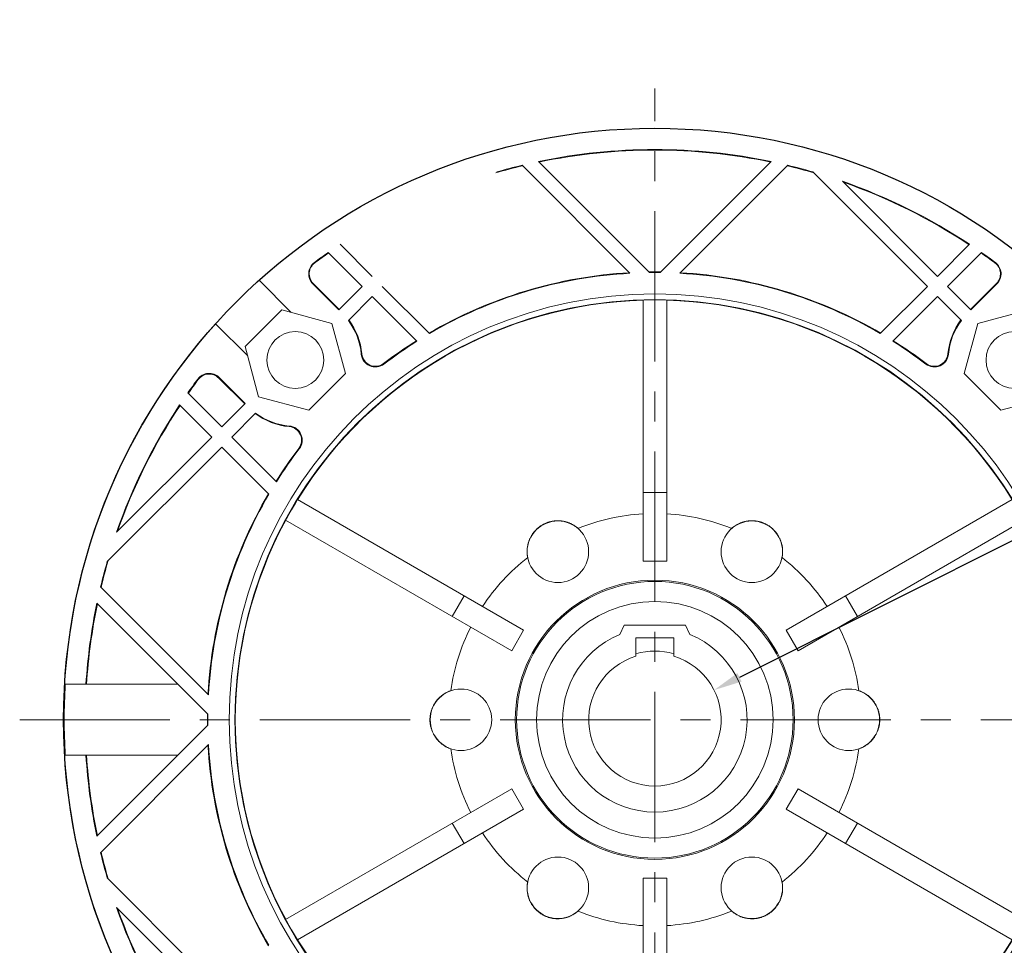
# Model space of a CAD drawing. Extents: x 60 to 2201, y -110 to 1434.
# Drawn here: x 1313 to 1521, y 561 to 756 of the extents above; entities that cross this region are included whole.
import ezdxf

# ---------------------------------------------------------------- set-up
doc = ezdxf.new("R2010")
doc.units = 0
doc.header["$MEASUREMENT"] = 0
doc.linetypes.add('CENTER', pattern=[50.800000000000004, 31.75, -6.35, 6.35, -6.35])
doc.layers.add('CENTER', color=1, linetype='CENTER')
doc.styles.add('MX_NOTE_STANDARD', font='txt.shx', dxfattribs={"height": 3.15, "bigfont": 'extfont.shx'})
doc.dimstyles.new('MXDIMSTYLE', dxfattribs={"dimtxt": 3.15, "dimasz": 2.5, "dimexe": 1.5, "dimexo": 1, "dimgap": 1, "dimtad": 1, "dimdec": 4, "dimdsep": 46, "dimtxsty": 'MX_NOTE_STANDARD', "dimcen": 2.5, "dimadec": 0, "dimazin": 0, "dimtfac": 1, "dimtdec": 4, "dimtmove": 2, "dimatfit": 3, "dimfxl": 0, "dimtolj": 1, "dimarcsym": 0})

# ---------------------------------------------------------------- blocks, each defined once
blk = doc.blocks.new('*D246')
at = {"color": 3, "linetype": 'Continuous', "lineweight": -2}
for p, q in [((1589.362256541955, 738.9513367222264), (1543.649326397341, 697.0308373119408)), ((1634.962256541955, 738.9513367222264), (1589.362256541955, 738.9513367222264))]:
    blk.add_line(p, q, dxfattribs=at)
at = {"color": 3, "lineweight": -2}
blk.add_arc((1447.1, 608.4914247759425), 124.9999999999998, 41.14687809461385, 46.33054939522956, dxfattribs=at)
at = {"color": 3}
blk.add_solid([(1542.973453019204, 697.7678550706992), (1544.325199775478, 696.2938195531824), (1539.227219844791, 692.9755970431164)], dxfattribs=at)
at = {"layer": 'DEFPOINTS', "color": 0}
for p in [(1539.227219844791, 692.9755970431164), (1354.972780155209, 524.0072525087685)]:
    blk.add_point(p, dxfattribs=at)
at = {"color": 3, "linetype": 'Continuous', "lineweight": 18, "insert": (1613.962256541955, 748.5513367222264), "char_height": 12, "attachment_point": 5}
blk.add_mtext('\\A1;%%c250', dxfattribs=at)
blk = doc.blocks.new('*D247')
at = {"color": 3, "linetype": 'Continuous', "lineweight": -2}
for p, q in [((1606.192256541954, 688.2113367222264), (1464.980724225713, 617.451318813486)), ((1641.832256541954, 688.2113367222264), (1606.192256541954, 688.2113367222264))]:
    blk.add_line(p, q, dxfattribs=at)
at = {"color": 3}
blk.add_solid([(1464.532729523836, 618.3453550247716), (1465.42871892759, 616.5572826022003), (1459.616506957999, 614.7633506022229)], dxfattribs=at)
at = {"layer": 'DEFPOINTS', "color": 0}
for p in [(1459.616506957999, 614.7633506022229), (1434.583493042001, 602.2194989496619)]:
    blk.add_point(p, dxfattribs=at)
at = {"color": 3, "linetype": 'Continuous', "lineweight": 18, "insert": (1625.812256541954, 697.8113367222264), "char_height": 12, "attachment_point": 5}
blk.add_mtext('\\A1;%%c28', dxfattribs=at)

msp = doc.modelspace()

# ---------------------------------------------------------------- linework, layer by layer
at = {"lineweight": 18}
for p, q in [((1441.841854067101, 702.8450251383468), (1419.014229433081, 725.6726497723658)), ((1445.945151857523, 702.9843680350441), (1422.480023157638, 726.4494967349292)), ((1471.719976842363, 726.4494967349292), (1448.254848142478, 702.9843680350441)), ((1475.185770566918, 725.6726497723658), (1452.3581459329, 702.845025138347)), ((1504.729202666703, 700.0617529396003), (1480.529387714703, 724.2615678916009)), ((1506.850523010263, 702.18307328316), (1486.753579773039, 722.280016520384)), ((1387.349476989737, 702.18307328316), (1380.571311254826, 708.9612390180706)), ((1513.628688745174, 708.9612390180706), (1506.850523010263, 702.18307328316)), ((1385.228156646177, 700.0617529396003), (1378.046769259008, 707.243140326769)), ((1516.153230740992, 707.243140326769), (1508.971843353823, 700.0617529396003)), ((1375.117872162705, 705.1290120389499), (1375.196074613851, 705.0240235310548)), ((1519.082127837294, 705.1290120389499), (1519.003925386149, 705.0240235310548)), ((1363.427428367525, 701.3563845638425), (1370.20802792166, 694.5757850097079)), ((1374.788637989369, 700.6017766597968), (1374.881207450195, 700.6943461206226)), ((1380.278409177871, 695.1120054712944), (1374.788637989369, 700.6017766597968)), ((1374.881207450195, 700.6943461206226), (1380.370978638697, 695.2045749321204)), ((1385.228156646177, 700.0617529396003), (1380.278409177871, 695.1120054712944)), ((1399.439881180046, 690.0926690928511), (1389.470797333296, 700.0617529396003)), ((1504.729202666703, 700.0617529396003), (1494.760118819954, 690.0926690928511)), ((1513.921590822129, 695.1120054712944), (1508.971843353823, 700.0617529396004)), ((1513.829021361303, 695.2045749321204), (1519.318792549805, 700.6943461206226)), ((1519.411362010631, 700.6017766597968), (1513.921590822129, 695.1120054712944)), ((1519.411362010631, 700.6017766597968), (1519.318792549805, 700.6943461206226)), ((1387.349476989737, 697.9404325960406), (1382.298193555952, 692.8891491622559)), ((1396.798455763466, 688.4914538223119), (1387.349476989737, 697.9404325960406)), ((1506.850523010263, 697.9404325960406), (1497.401544236535, 688.4914538223119)), ((1511.901806444048, 692.8891491622559), (1506.850523010263, 697.9404325960406)), ((1444.6, 641.9914247759424), (1444.6, 697.1820134742507)), ((1449.6, 641.9914247759424), (1449.6, 697.1820134742507)), ((1360.490147841768, 687.3445594153618), (1368.246865360581, 695.1012769341751)), ((1368.246865360581, 695.1012769341751), (1378.842738541259, 692.2621212723096)), ((1515.35726145874, 692.2621212723096), (1525.953134639419, 695.1012769341751)), ((1361.015639766235, 685.3833968542829), (1354.2350402121, 692.1639964084175)), ((1378.842738541259, 692.2621212723096), (1381.681894203125, 681.6662480916307)), ((1512.518105796875, 681.6662480916307), (1515.35726145874, 692.2621212723096)), ((1363.329303503633, 676.748686234683), (1360.490147841768, 687.3445594153618)), ((1385.028130762318, 685.777243366564), (1385.158502421646, 685.7891362467556)), ((1509.171869237682, 685.777243366564), (1509.041497578354, 685.7891362467556)), ((1389.833703377143, 683.6633694834128), (1389.754371081449, 683.7675068783055)), ((1504.366296622857, 683.6633694834129), (1504.445628918551, 683.7675068783055)), ((1354.989648116146, 680.8027867865734), (1354.89707865532, 680.7102173257474)), ((1360.386849843822, 675.2204461372452), (1354.89707865532, 680.7102173257474)), ((1354.989648116146, 680.8027867865735), (1360.479419304648, 675.3130155980712)), ((1381.681894203125, 681.6662480916307), (1373.925176684312, 673.9095305728174)), ((1520.274823315688, 673.9095305728174), (1512.518105796875, 681.6662480916307)), ((1350.462412736993, 680.473552613237), (1350.567401244888, 680.3953501620914)), ((1348.348284449173, 677.544655516934), (1355.529671836342, 670.3632681297653)), ((1373.925176684312, 673.9095305728174), (1363.329303503633, 676.748686234683)), ((1530.870696496367, 676.7486862346829), (1520.274823315688, 673.9095305728174)), ((1346.630185757872, 675.0201135211164), (1353.408351492783, 668.2419477862056)), ((1360.479419304648, 675.3130155980712), (1355.529671836342, 670.3632681297653)), ((1362.702275613686, 673.2932312199905), (1357.650992179902, 668.2419477862056)), ((1369.814181409379, 670.5632940136243), (1369.802288529187, 670.4329223542962)), ((1353.408351492783, 668.2419477862056), (1333.311408255558, 648.1450045489815)), ((1357.650992179902, 668.2419477862056), (1367.099970953631, 658.7929690124769)), ((1355.529671836342, 666.1206274426461), (1331.329856884342, 641.9208124906454)), ((1355.529671836342, 666.1206274426461), (1365.498755683091, 656.1515435958968)), ((1371.92805529253, 665.757721398799), (1371.823917897637, 665.8370536944935)), ((1444.6, 656.491921711098), (1449.6, 656.491921711098)), ((1419.338148973221, 627.4064882854035), (1371.541697110668, 655.0017826345576)), ((1522.658302889332, 655.0017826345576), (1474.861851026779, 627.4064882854035)), ((1416.838148973221, 623.0763612664813), (1369.041697110668, 650.6716556156355)), ((1525.158302889332, 650.6716556156354), (1477.361851026779, 623.0763612664813)), ((1449.6, 641.9914247759424), (1444.6, 641.9914247759424)), ((1329.918775003576, 636.5771953428608), (1352.746399637596, 613.7495707088419)), ((1329.141928041013, 633.111401618305), (1352.607056740899, 609.6462729184199)), ((1404.280350259878, 630.3266097340592), (1406.780350259878, 634.6567367529813)), ((1489.919649740122, 630.326609734059), (1487.419649740122, 634.6567367529813)), ((1419.338148973221, 627.4064882854035), (1416.838148973221, 623.0763612664813)), ((1440.6, 628.4914247759424), (1439.683503114851, 626.5259908631143)), ((1453.6, 628.4914247759424), (1440.6, 628.4914247759424)), ((1454.516496885149, 626.5259908631143), (1453.6, 628.4914247759424)), ((1477.361851026779, 623.0763612664813), (1474.861851026779, 627.4064882854035)), ((1443.1, 621.9078326409411), (1443.1, 625.7914247759425)), ((1443.1, 625.7914247759425), (1451.1, 625.7914247759425)), ((1451.1, 625.7914247759425), (1451.1, 621.9078326409411)), ((1322.325202865322, 615.9914247759424), (1346.261904883376, 615.9914247759424)), ((1352.607056740899, 607.3365766334649), (1329.141928041013, 583.8714479335799)), ((1352.746399637596, 603.2332788430429), (1329.918775003577, 580.405654209024)), ((1346.261904883376, 600.9914247759424), (1322.325202865322, 600.9914247759424)), ((1416.838148973221, 593.9064882854035), (1369.041697110668, 566.3111939362494)), ((1416.838148973221, 593.9064882854035), (1419.338148973221, 589.5763612664813)), ((1474.861851026779, 589.5763612664813), (1477.361851026779, 593.9064882854035)), ((1525.158302889332, 566.3111939362493), (1477.361851026779, 593.9064882854035)), ((1419.338148973221, 589.5763612664813), (1371.541697110668, 561.9810669173272)), ((1522.658302889332, 561.9810669173272), (1474.861851026779, 589.5763612664813)), ((1406.780350259878, 582.3261127989035), (1404.280350259878, 586.6562398178257)), ((1487.419649740122, 582.3261127989035), (1489.919649740122, 586.6562398178256)), ((1331.329856884342, 575.0620370612394), (1355.529671836342, 550.8622221092387)), ((1444.6, 519.8008360776341), (1444.6, 574.9914247759424)), ((1444.6, 574.9914247759424), (1449.6, 574.9914247759424)), ((1449.6, 519.8008360776341), (1449.6, 574.9914247759424)), ((1333.311408255559, 568.8378450029031), (1353.408351492783, 548.7409017656792))]:
    msp.add_line(p, q, dxfattribs=at)
for points in [[(1444.6, 697.1820134742507), (1445.433210021122, 697.2016439018344), (1447.1, 697.2173492896127), (1448.766789978878, 697.2016439018342), (1449.6, 697.1820134742507)], [(1369.041697110669, 650.671655615635), (1369.441301672255, 651.4030518744064), (1370.261095396902, 652.8543870327773), (1371.108091651133, 654.2900168033696), (1371.541697110669, 655.0017826345572)], [(1420.214138766384, 642.7857106652762), (1420.199907080861, 642.8581678255779), (1420.17391685875, 643.0036326126299), (1420.151246772521, 643.1497340875279), (1420.14116400807, 643.2229864722863), (1420.131919261193, 643.2963532081938), (1420.115951179145, 643.4433688058887), (1420.103353596401, 643.5906581847753), (1420.09413165984, 643.7380977389985), (1420.088284516647, 643.8855635886969), (1420.08580530196, 644.0329322364402), (1420.085824890634, 644.1065417916675), (1420.086681195324, 644.180081357548), (1420.090893530591, 644.3268898132667), (1420.098417690752, 644.4732345743828), (1420.109222827835, 644.6189907635994), (1420.123271641558, 644.7640323950154), (1420.14052023169, 644.9082330848734), (1420.150328899781, 644.9799786493384), (1420.160918024529, 645.0514667686775), (1420.184407774829, 645.1936084256682), (1420.210925645289, 645.334534812155), (1420.225298411585, 645.404504434095), (1420.240429550029, 645.4742517511932), (1420.273199581213, 645.6140553485163), (1420.309358066406, 645.7541873921249), (1420.328718757434, 645.8243258072007), (1420.34893846405, 645.8944853859578), (1420.391966017272, 646.0347869461933), (1420.438457922531, 646.1749306756924), (1420.488423596871, 646.3147570253126), (1420.541865048083, 646.4541091437227), (1420.59877735267, 646.5928337155669), (1420.628531784158, 646.6619139305814), (1420.659149243279, 646.7307817779521), (1420.722963336885, 646.8678085269768), (1420.790194993568, 647.003770512328), (1420.860811888345, 647.1385251041362), (1420.934774234243, 647.2719313515082), (1421.012035106105, 647.4038508306643), (1421.051885973383, 647.4692106658836), (1421.092540854899, 647.5341484550522), (1421.176231614749, 647.6626932471372), (1421.263041905377, 647.7893590705868), (1421.352905052087, 647.9140303534044), (1421.44577719713, 648.0366314159752), (1421.541586739019, 648.157055818443), (1421.590566702773, 648.216416317897), (1421.640248550026, 648.2751904801951), (1421.741670685128, 648.3909255596841), (1421.845754852568, 648.5041552808156), (1421.952396968016, 648.6147786991912), (1422.061487792959, 648.7227004073349), (1422.172913658618, 648.8278311776232), (1422.229465696628, 648.8793239110379), (1422.286557270161, 648.9300885349577), (1422.402297688621, 649.0293965006899), (1422.520007833141, 649.1256834290173), (1422.639553769741, 649.2188818236776), (1422.760795273531, 649.3089292256618), (1422.883586488711, 649.3957690319711), (1422.945516297041, 649.4379701805894), (1423.007776660242, 649.4793512236857), (1423.13321093631, 649.5596330038023), (1423.259731242212, 649.6365793453738), (1423.32334860834, 649.6737930201512), (1423.38738527913, 649.7102804379513), (1423.517282918609, 649.7813770661705), (1423.649526117685, 649.849865445693), (1423.716493333842, 649.8830939803255), (1423.78400550478, 649.9156261932817), (1423.920606590693, 649.9785466018343), (1424.059210680251, 650.0385211231178), (1424.199695825919, 650.0954517438026), (1424.341937824163, 650.1492482550761), (1424.485811254516, 650.1998284148415), (1424.55832049521, 650.2238888559023), (1424.631190529462, 650.2471179907479), (1424.777949380081, 650.2910502359031), (1424.925957733425, 650.3315648075521), (1425.075081481715, 650.3686078794552), (1425.225183380399, 650.4021325520243), (1425.376123966896, 650.4320991577836), (1425.451864808159, 650.4457378184626), (1425.527762490545, 650.4584754616235), (1425.679957853262, 650.4812367575905), (1425.8325695605, 650.5003658632161), (1425.985469631898, 650.5158539897218), (1426.13857059811, 650.5277009949912), (1426.291739033505, 650.5359069230409), (1426.368304249349, 650.5386461886372), (1426.444832960675, 650.5404781344528), (1426.59770901681, 650.5414282726265), (1426.750223389006, 650.5387784194113), (1426.902232736177, 650.5325571483206), (1427.053595097781, 650.5228004782703), (1427.204170790238, 650.5095517299405), (1427.279120825125, 650.5016333036538), (1427.353823261971, 650.4928612896897), (1427.502418417611, 650.4727865053283), (1427.649821617831, 650.4493921004878), (1427.79589762589, 650.4227504689734), (1427.940511608447, 650.3929417752486), (1428.083530100413, 650.360053949284), (1428.154399931243, 650.3424849394918), (1428.224821925994, 650.3241825822188), (1428.36425907824, 650.2854307271541), (1428.501717560654, 650.2439086079801), (1428.569686078329, 650.2221388997125), (1428.63746793157, 650.1996012694774), (1428.772772697562, 650.1521032257069), (1428.907615858601, 650.1013751176996), (1428.974820948392, 650.0748015090653), (1429.041858763873, 650.0474232825768), (1429.175364519599, 649.9902606548817), (1429.307998663873, 649.9299064687516), (1429.439629795035, 649.8663858973483), (1429.570130155953, 649.7997296306316), (1429.699376175729, 649.7299733921225), (1429.76349146031, 649.6939451907974), (1429.827248999435, 649.6571573774725), (1429.953634384758, 649.5813259907006), (1430.078419985192, 649.5025292913072), (1430.201495416391, 649.4208230828615), (1430.322752968842, 649.3362685667353), (1430.442088170175, 649.2489320031851), (1430.501003253825, 649.2042424495843), (1430.559400297688, 649.15888432705), (1430.674592843365, 649.0662007190207), (1430.787573933253, 648.9709601328963), (1430.843207831999, 648.9224065515441)], [(1463.356792168001, 648.9224065515441), (1463.412426066747, 648.9709601328963), (1463.525407156635, 649.0662007190206), (1463.640599702312, 649.15888432705), (1463.698996746175, 649.2042424495843), (1463.757911829825, 649.248932003185), (1463.877247031158, 649.3362685667353), (1463.998504583609, 649.4208230828615), (1464.121580014809, 649.5025292913072), (1464.246365615242, 649.5813259907006), (1464.372751000565, 649.6571573774725), (1464.43650853969, 649.6939451907974), (1464.500623824272, 649.7299733921225), (1464.629869844048, 649.7997296306316), (1464.760370204965, 649.8663858973483), (1464.892001336127, 649.9299064687515), (1465.024635480401, 649.9902606548817), (1465.158141236128, 650.0474232825768), (1465.225179051609, 650.0748015090653), (1465.292384141399, 650.1013751176995), (1465.427227302439, 650.1521032257069), (1465.56253206843, 650.1996012694774), (1465.630313921671, 650.2221388997125), (1465.698282439346, 650.2439086079801), (1465.83574092176, 650.2854307271541), (1465.975178074006, 650.3241825822188), (1466.045600068757, 650.3424849394917), (1466.116469899587, 650.360053949284), (1466.259488391553, 650.3929417752486), (1466.40410237411, 650.4227504689734), (1466.550178382169, 650.4493921004878), (1466.69758158239, 650.4727865053283), (1466.846176738029, 650.4928612896897), (1466.920879174874, 650.5016333036538), (1466.995829209762, 650.5095517299405), (1467.146404902219, 650.5228004782703), (1467.297767263823, 650.5325571483206), (1467.449776610994, 650.5387784194113), (1467.602290983191, 650.5414282726265), (1467.755167039325, 650.5404781344528), (1467.831695750651, 650.5386461886372), (1467.908260966495, 650.5359069230409), (1468.061429401889, 650.5277009949912), (1468.214530368102, 650.5158539897218), (1468.3674304395, 650.500365863216), (1468.520042146738, 650.4812367575905), (1468.672237509456, 650.4584754616235), (1468.748135191842, 650.4457378184626), (1468.823876033104, 650.4320991577836), (1468.974816619601, 650.4021325520243), (1469.124918518285, 650.3686078794552), (1469.274042266575, 650.3315648075521), (1469.422050619919, 650.291050235903), (1469.568809470538, 650.2471179907479), (1469.641679504791, 650.2238888559023), (1469.714188745485, 650.1998284148415), (1469.858062175837, 650.1492482550761), (1470.000304174081, 650.0954517438026), (1470.140789319749, 650.0385211231178), (1470.279393409307, 649.9785466018343), (1470.415994495221, 649.9156261932817), (1470.483506666158, 649.8830939803254), (1470.550473882315, 649.849865445693), (1470.682717081391, 649.7813770661705), (1470.812614720871, 649.7102804379513), (1470.87665139166, 649.673793020151), (1470.940268757788, 649.6365793453738), (1471.066789063689, 649.5596330038023), (1471.192223339758, 649.4793512236857), (1471.254483702959, 649.4379701805894), (1471.316413511289, 649.395769031971), (1471.439204726469, 649.3089292256618), (1471.560446230259, 649.2188818236776), (1471.67999216686, 649.1256834290173), (1471.797702311379, 649.0293965006899), (1471.91344272984, 648.9300885349577), (1471.970534303372, 648.8793239110379), (1472.027086341382, 648.8278311776232), (1472.138512207041, 648.7227004073347), (1472.247603031985, 648.6147786991912), (1472.354245147432, 648.5041552808156), (1472.458329314872, 648.3909255596841), (1472.559751449974, 648.2751904801951), (1472.609433297227, 648.216416317897), (1472.658413260981, 648.157055818443), (1472.75422280287, 648.0366314159752), (1472.847094947913, 647.9140303534044), (1472.936958094623, 647.7893590705867), (1473.023768385251, 647.6626932471372), (1473.107459145101, 647.5341484550521), (1473.148114026617, 647.4692106658836), (1473.187964893895, 647.4038508306643), (1473.265225765758, 647.2719313515082), (1473.339188111655, 647.1385251041362), (1473.409805006432, 647.003770512328), (1473.477036663114, 646.8678085269768), (1473.540850756721, 646.7307817779521), (1473.571468215843, 646.6619139305814), (1473.60122264733, 646.5928337155669), (1473.658134951917, 646.4541091437227), (1473.711576403129, 646.3147570253126), (1473.761542077469, 646.1749306756924), (1473.808033982728, 646.0347869461932), (1473.85106153595, 645.8944853859578), (1473.871281242566, 645.8243258072007), (1473.890641933594, 645.754187392125), (1473.926800418787, 645.6140553485163), (1473.95957044997, 645.474251751193), (1473.974701588416, 645.4045044340949), (1473.989074354711, 645.334534812155), (1474.015592225172, 645.1936084256682), (1474.039081975471, 645.0514667686775), (1474.049671100219, 644.9799786493384), (1474.05947976831, 644.9082330848734), (1474.076728358442, 644.7640323950154), (1474.090777172166, 644.6189907635994), (1474.101582309249, 644.4732345743828), (1474.109106469409, 644.3268898132667), (1474.113318804676, 644.180081357548), (1474.114175109366, 644.1065417916675), (1474.114194698039, 644.0329322364402), (1474.111715483353, 643.8855635886969), (1474.10586834016, 643.7380977389985), (1474.096646403599, 643.5906581847753), (1474.084048820855, 643.4433688058887), (1474.068080738807, 643.2963532081938), (1474.05883599193, 643.2229864722863), (1474.048753227479, 643.149734087528), (1474.02608314125, 643.0036326126299), (1474.000092919139, 642.8581678255779), (1473.985861233616, 642.7857106652762)], [(1403.957346598383, 602.3547288896744), (1403.887481014114, 602.3786324686241), (1403.748509702115, 602.4288566695516), (1403.610647070209, 602.4822745364204), (1403.542167261895, 602.5101687986444), (1403.474007431367, 602.538845980951), (1403.338704147988, 602.5985250150959), (1403.204849012792, 602.6612598778561), (1403.072551645031, 602.7269932236337), (1402.941918901405, 602.7956623739387), (1402.813054301395, 602.8671996349101), (1402.749316350944, 602.9040213768124), (1402.686057371053, 602.9415327413681), (1402.561023686543, 603.0185849585775), (1402.438047485786, 603.0982734529769), (1402.317221491707, 603.1805090707903), (1402.198636161157, 603.2651965160762), (1402.082378995563, 603.352234578239), (1402.025149848173, 603.3966019162156), (1401.96853388313, 603.4415164269204), (1401.85718047239, 603.5329299759037), (1401.748393576859, 603.62635831862), (1401.694984489914, 603.6737903103248), (1401.642147110683, 603.7217679191554), (1401.537458659453, 603.8200493973047), (1401.4341799924, 603.9214295858485), (1401.383118688677, 603.9732656436513), (1401.332468564462, 604.0258562126163), (1401.232477625719, 604.1332699468871), (1401.134355548421, 604.2436049826614), (1401.038245214702, 604.3567897007672), (1400.944283465693, 604.4727474143369), (1400.852600614641, 604.5913972018195), (1400.807652609283, 604.65170540287), (1400.763320033517, 604.7126548239539), (1400.676558434667, 604.8364328246489), (1400.592427729745, 604.9626381399497), (1400.511035277351, 605.0911714606673), (1400.432483251052, 605.2219278548241), (1400.35686806678, 605.3547974721539), (1400.320190222732, 605.4219892531887), (1400.284279888404, 605.4896663079537), (1400.214802212859, 605.6264170280884), (1400.148511537275, 605.7649298568073), (1400.085474612588, 605.9050892661309), (1400.025735050391, 606.0468194343271), (1399.969349229563, 606.1900051327618), (1399.942431510932, 606.2621032753768), (1399.916372516922, 606.3345160983539), (1399.866854065526, 606.4802177836021), (1399.820836334283, 606.6269721773027), (1399.77835470144, 606.7746386675815), (1399.73943717304, 606.9230749473742), (1399.70410418808, 607.0721379628177), (1399.687786191838, 607.146859831078), (1399.672368524676, 607.2216848960586), (1399.644235512784, 607.3715730215561), (1399.61970365906, 607.5216564611571), (1399.598764449992, 607.6717854765022), (1399.581401864224, 607.8218073997698), (1399.567591993491, 607.9715676146318), (1399.562009630883, 608.0463009762063), (1399.557302777927, 608.1209105539351), (1399.55049385492, 608.2696807135742), (1399.547116521341, 608.4177236833648), (1399.54669721668, 608.4914247759424), (1399.547116521341, 608.56512586852), (1399.55049385492, 608.7131688383106), (1399.557302777927, 608.8619389979497), (1399.562009630883, 608.9365485756784), (1399.567591993491, 609.011281937253), (1399.581401864224, 609.161042152115), (1399.598764449992, 609.3110640753825), (1399.61970365906, 609.4611930907276), (1399.644235512784, 609.6112765303287), (1399.672368524676, 609.7611646558262), (1399.687786191838, 609.8359897208068), (1399.70410418808, 609.9107115890671), (1399.73943717304, 610.0597746045106), (1399.77835470144, 610.2082108843033), (1399.820836334283, 610.3558773745821), (1399.866854065526, 610.5026317682826), (1399.916372516922, 610.6483334535309), (1399.942431510932, 610.720746276508), (1399.969349229563, 610.792844419123), (1400.025735050391, 610.9360301175577), (1400.085474612587, 611.0777602857539), (1400.148511537275, 611.2179196950775), (1400.214802212859, 611.3564325237965), (1400.284279888404, 611.4931832439311), (1400.320190222732, 611.5608602986961), (1400.35686806678, 611.6280520797309), (1400.432483251052, 611.7609216970607), (1400.511035277351, 611.8916780912175), (1400.592427729745, 612.0202114119351), (1400.676558434667, 612.1464167272359), (1400.763320033517, 612.2701947279309), (1400.807652609283, 612.3311441490148), (1400.852600614641, 612.3914523500653), (1400.944283465693, 612.5101021375478), (1401.038245214702, 612.6260598511176), (1401.134355548421, 612.7392445692234), (1401.232477625719, 612.8495796049976), (1401.332468564462, 612.9569933392686), (1401.383118688677, 613.0095839082335), (1401.4341799924, 613.0614199660363), (1401.537458659453, 613.16280015458), (1401.642147110683, 613.2610816327294), (1401.694984489913, 613.30905924156), (1401.748393576859, 613.3564912332649), (1401.85718047239, 613.4499195759811), (1401.96853388313, 613.5413331249644), (1402.025149848173, 613.5862476356692), (1402.082378995563, 613.6306149736458), (1402.198636161157, 613.7176530358086), (1402.317221491707, 613.8023404810945), (1402.438047485786, 613.8845760989079), (1402.561023686543, 613.9642645933073), (1402.686057371053, 614.0413168105167), (1402.749316350944, 614.0788281750724), (1402.813054301395, 614.1156499169747), (1402.941918901405, 614.187187177946), (1403.072551645031, 614.2558563282512), (1403.204849012792, 614.3215896740287), (1403.338704147988, 614.3843245367889), (1403.474007431367, 614.4440035709338), (1403.542167261895, 614.4726807532404), (1403.610647070209, 614.5005750154644), (1403.748509702115, 614.5539928823332), (1403.887481014114, 614.6042170832608), (1403.957346598383, 614.6281206622103)], [(1490.242653401617, 614.6281206622102), (1490.312518985886, 614.6042170832607), (1490.451490297885, 614.5539928823331), (1490.589352929792, 614.5005750154644), (1490.657832738106, 614.4726807532404), (1490.725992568633, 614.4440035709337), (1490.861295852013, 614.3843245367889), (1490.995150987208, 614.3215896740287), (1491.127448354969, 614.2558563282511), (1491.258081098594, 614.187187177946), (1491.386945698605, 614.1156499169747), (1491.450683649057, 614.0788281750723), (1491.513942628947, 614.0413168105167), (1491.638976313457, 613.9642645933072), (1491.761952514213, 613.8845760989079), (1491.882778508292, 613.8023404810945), (1492.001363838843, 613.7176530358086), (1492.117621004438, 613.6306149736458), (1492.174850151828, 613.5862476356692), (1492.23146611687, 613.5413331249644), (1492.34281952761, 613.4499195759811), (1492.451606423141, 613.3564912332648), (1492.505015510086, 613.3090592415599), (1492.557852889317, 613.2610816327293), (1492.662541340547, 613.16280015458), (1492.7658200076, 613.0614199660363), (1492.816881311323, 613.0095839082335), (1492.867531435538, 612.9569933392685), (1492.967522374281, 612.8495796049975), (1493.065644451579, 612.7392445692233), (1493.161754785298, 612.6260598511176), (1493.255716534307, 612.5101021375478), (1493.347399385359, 612.3914523500653), (1493.392347390717, 612.3311441490148), (1493.436679966483, 612.2701947279309), (1493.523441565333, 612.1464167272359), (1493.607572270256, 612.020211411935), (1493.688964722649, 611.8916780912175), (1493.767516748948, 611.7609216970607), (1493.84313193322, 611.6280520797309), (1493.879809777269, 611.5608602986961), (1493.915720111596, 611.4931832439311), (1493.985197787141, 611.3564325237963), (1494.051488462725, 611.2179196950775), (1494.114525387413, 611.0777602857539), (1494.174264949609, 610.9360301175577), (1494.230650770437, 610.792844419123), (1494.257568489068, 610.720746276508), (1494.283627483078, 610.6483334535308), (1494.333145934474, 610.5026317682825), (1494.379163665717, 610.355877374582), (1494.42164529856, 610.2082108843033), (1494.46056282696, 610.0597746045106), (1494.49589581192, 609.9107115890671), (1494.512213808162, 609.8359897208068), (1494.527631475324, 609.7611646558262), (1494.555764487216, 609.6112765303286), (1494.58029634094, 609.4611930907276), (1494.601235550008, 609.3110640753824), (1494.618598135776, 609.1610421521149), (1494.632408006509, 609.011281937253), (1494.637990369117, 608.9365485756784), (1494.642697222073, 608.8619389979497), (1494.649506145081, 608.7131688383106), (1494.652883478659, 608.56512586852), (1494.65330278332, 608.4914247759423), (1494.652883478659, 608.4177236833648), (1494.649506145081, 608.2696807135742), (1494.642697222073, 608.120910553935), (1494.637990369117, 608.0463009762063), (1494.632408006509, 607.9715676146318), (1494.618598135776, 607.8218073997698), (1494.601235550008, 607.6717854765022), (1494.58029634094, 607.521656461157), (1494.555764487216, 607.3715730215561), (1494.527631475324, 607.2216848960586), (1494.512213808162, 607.146859831078), (1494.49589581192, 607.0721379628176), (1494.46056282696, 606.9230749473741), (1494.42164529856, 606.7746386675815), (1494.379163665717, 606.6269721773027), (1494.333145934474, 606.4802177836021), (1494.283627483078, 606.3345160983539), (1494.257568489068, 606.2621032753768), (1494.230650770437, 606.1900051327618), (1494.174264949609, 606.046819434327), (1494.114525387413, 605.9050892661307), (1494.051488462725, 605.7649298568073), (1493.985197787141, 605.6264170280883), (1493.915720111596, 605.4896663079536), (1493.879809777269, 605.4219892531886), (1493.84313193322, 605.3547974721539), (1493.767516748948, 605.2219278548241), (1493.688964722649, 605.0911714606673), (1493.607572270256, 604.9626381399497), (1493.523441565333, 604.8364328246488), (1493.436679966483, 604.7126548239539), (1493.392347390717, 604.65170540287), (1493.347399385359, 604.5913972018195), (1493.255716534307, 604.4727474143368), (1493.161754785298, 604.3567897007672), (1493.065644451579, 604.2436049826613), (1492.967522374281, 604.1332699468871), (1492.867531435538, 604.0258562126162), (1492.816881311323, 603.9732656436513), (1492.7658200076, 603.9214295858485), (1492.662541340547, 603.8200493973047), (1492.557852889317, 603.7217679191554), (1492.505015510086, 603.6737903103248), (1492.451606423141, 603.6263583186199), (1492.34281952761, 603.5329299759037), (1492.23146611687, 603.4415164269203), (1492.174850151828, 603.3966019162156), (1492.117621004438, 603.352234578239), (1492.001363838843, 603.2651965160761), (1491.882778508292, 603.1805090707903), (1491.761952514213, 603.0982734529769), (1491.638976313457, 603.0185849585774), (1491.513942628947, 602.9415327413681), (1491.450683649057, 602.9040213768124), (1491.386945698605, 602.8671996349101), (1491.258081098594, 602.7956623739386), (1491.127448354969, 602.7269932236336), (1490.995150987208, 602.6612598778561), (1490.861295852013, 602.5985250150959), (1490.725992568633, 602.538845980951), (1490.657832738106, 602.5101687986444), (1490.589352929792, 602.4822745364203), (1490.451490297885, 602.4288566695516), (1490.312518985886, 602.378632468624), (1490.242653401617, 602.3547288896744)], [(1430.843207831999, 568.0604430003407), (1430.787573933253, 568.0118894189885), (1430.674592843365, 567.9166488328642), (1430.559400297688, 567.8239652248348), (1430.501003253825, 567.7786071023005), (1430.442088170175, 567.7339175486997), (1430.322752968842, 567.6465809851495), (1430.201495416391, 567.5620264690233), (1430.078419985192, 567.4803202605776), (1429.953634384758, 567.4015235611843), (1429.827248999435, 567.3256921744123), (1429.76349146031, 567.2889043610874), (1429.699376175729, 567.2528761597624), (1429.570130155953, 567.1831199212531), (1429.439629795035, 567.1164636545365), (1429.307998663873, 567.0529430831333), (1429.175364519599, 566.9925888970031), (1429.041858763873, 566.935426269308), (1428.974820948392, 566.9080480428195), (1428.907615858601, 566.8814744341853), (1428.772772697562, 566.8307463261779), (1428.63746793157, 566.7832482824074), (1428.569686078329, 566.7607106521723), (1428.501717560654, 566.7389409439047), (1428.36425907824, 566.6974188247307), (1428.224821925994, 566.658666969666), (1428.154399931243, 566.6403646123931), (1428.083530100413, 566.6227956026008), (1427.940511608447, 566.5899077766363), (1427.79589762589, 566.5600990829114), (1427.649821617831, 566.5334574513971), (1427.502418417611, 566.5100630465565), (1427.353823261971, 566.4899882621951), (1427.279120825125, 566.481216248231), (1427.204170790238, 566.4732978219442), (1427.053595097781, 566.4600490736145), (1426.902232736177, 566.4502924035643), (1426.750223389006, 566.4440711324735), (1426.59770901681, 566.4414212792583), (1426.444832960675, 566.442371417432), (1426.368304249349, 566.4442033632475), (1426.291739033505, 566.4469426288439), (1426.13857059811, 566.4551485568936), (1425.985469631898, 566.466995562163), (1425.8325695605, 566.4824836886688), (1425.679957853262, 566.5016127942943), (1425.527762490545, 566.5243740902613), (1425.451864808159, 566.5371117334222), (1425.376123966896, 566.5507503941012), (1425.225183380399, 566.5807169998606), (1425.075081481715, 566.6142416724296), (1424.925957733425, 566.6512847443327), (1424.777949380081, 566.6917993159818), (1424.631190529462, 566.7357315611368), (1424.55832049521, 566.7589606959825), (1424.485811254516, 566.7830211370433), (1424.341937824163, 566.8336012968086), (1424.199695825919, 566.8873978080823), (1424.059210680251, 566.944328428767), (1423.920606590693, 567.0043029500505), (1423.78400550478, 567.0672233586031), (1423.716493333842, 567.0997555715593), (1423.649526117685, 567.1329841061918), (1423.517282918609, 567.2014724857142), (1423.38738527913, 567.2725691139335), (1423.32334860834, 567.3090565317337), (1423.259731242212, 567.3462702065111), (1423.13321093631, 567.4232165480825), (1423.007776660242, 567.503498328199), (1422.945516297041, 567.5448793712953), (1422.883586488711, 567.5870805199137), (1422.760795273531, 567.673920326223), (1422.639553769741, 567.7639677282071), (1422.520007833141, 567.8571661228675), (1422.402297688621, 567.9534530511949), (1422.286557270161, 568.0527610169271), (1422.229465696628, 568.1035256408469), (1422.172913658618, 568.1550183742615), (1422.061487792959, 568.26014914455), (1421.952396968016, 568.3680708526936), (1421.845754852568, 568.4786942710692), (1421.741670685128, 568.5919239922007), (1421.640248550026, 568.7076590716897), (1421.590566702773, 568.7664332339878), (1421.541586739019, 568.8257937334419), (1421.44577719713, 568.9462181359097), (1421.352905052087, 569.0688191984804), (1421.263041905377, 569.1934904812981), (1421.176231614749, 569.3201563047476), (1421.092540854899, 569.4487010968327), (1421.051885973383, 569.5136388860012), (1421.012035106105, 569.5789987212205), (1420.934774234243, 569.7109182003767), (1420.860811888345, 569.8443244477487), (1420.790194993568, 569.979079039557), (1420.722963336885, 570.115041024908), (1420.659149243279, 570.2520677739327), (1420.628531784158, 570.3209356213034), (1420.59877735267, 570.390015836318), (1420.541865048083, 570.5287404081621), (1420.488423596871, 570.6680925265722), (1420.438457922531, 570.8079188761924), (1420.391966017272, 570.9480626056916), (1420.34893846405, 571.088364165927), (1420.328718757434, 571.1585237446841), (1420.309358066406, 571.2286621597599), (1420.273199581213, 571.3687942033685), (1420.240429550029, 571.5085978006916), (1420.225298411585, 571.5783451177899), (1420.210925645289, 571.6483147397298), (1420.184407774829, 571.7892411262166), (1420.160918024529, 571.9313827832073), (1420.150328899781, 572.0028709025464), (1420.14052023169, 572.0746164670114), (1420.123271641558, 572.2188171568694), (1420.109222827835, 572.3638587882854), (1420.098417690752, 572.509614977502), (1420.090893530591, 572.6559597386181), (1420.086681195324, 572.8027681943367), (1420.085824890634, 572.8763077602173), (1420.08580530196, 572.9499173154446), (1420.088284516647, 573.0972859631879), (1420.09413165984, 573.2447518128863), (1420.103353596401, 573.3921913671096), (1420.115951179145, 573.5394807459961), (1420.131919261192, 573.686496343691), (1420.14116400807, 573.7598630795985), (1420.151246772521, 573.8331154643569), (1420.17391685875, 573.9792169392549), (1420.199907080861, 574.1246817263069), (1420.214138766384, 574.1971388866086)], [(1473.985861233616, 574.1971388866086), (1474.000092919139, 574.1246817263069), (1474.02608314125, 573.9792169392549), (1474.048753227479, 573.8331154643569), (1474.05883599193, 573.7598630795985), (1474.068080738807, 573.686496343691), (1474.084048820855, 573.5394807459961), (1474.096646403599, 573.3921913671095), (1474.10586834016, 573.2447518128863), (1474.111715483353, 573.0972859631879), (1474.114194698039, 572.9499173154446), (1474.114175109366, 572.8763077602173), (1474.113318804676, 572.8027681943367), (1474.109106469409, 572.6559597386181), (1474.101582309249, 572.509614977502), (1474.090777172166, 572.3638587882854), (1474.076728358442, 572.2188171568694), (1474.05947976831, 572.0746164670114), (1474.049671100219, 572.0028709025463), (1474.039081975471, 571.9313827832071), (1474.015592225172, 571.7892411262166), (1473.989074354711, 571.6483147397298), (1473.974701588416, 571.5783451177898), (1473.95957044997, 571.5085978006916), (1473.926800418787, 571.3687942033685), (1473.890641933594, 571.2286621597598), (1473.871281242566, 571.1585237446841), (1473.85106153595, 571.088364165927), (1473.808033982728, 570.9480626056915), (1473.761542077469, 570.8079188761924), (1473.711576403129, 570.6680925265722), (1473.658134951917, 570.5287404081621), (1473.60122264733, 570.3900158363178), (1473.571468215843, 570.3209356213034), (1473.540850756721, 570.2520677739327), (1473.477036663114, 570.115041024908), (1473.409805006432, 569.9790790395568), (1473.339188111655, 569.8443244477486), (1473.265225765758, 569.7109182003766), (1473.187964893895, 569.5789987212205), (1473.148114026617, 569.5136388860012), (1473.107459145101, 569.4487010968327), (1473.023768385251, 569.3201563047476), (1472.936958094623, 569.1934904812981), (1472.847094947913, 569.0688191984804), (1472.75422280287, 568.9462181359096), (1472.658413260981, 568.8257937334419), (1472.609433297227, 568.7664332339878), (1472.559751449973, 568.7076590716897), (1472.458329314872, 568.5919239922007), (1472.354245147432, 568.4786942710692), (1472.247603031985, 568.3680708526936), (1472.138512207041, 568.26014914455), (1472.027086341382, 568.1550183742615), (1471.970534303372, 568.1035256408469), (1471.91344272984, 568.0527610169271), (1471.797702311379, 567.9534530511949), (1471.67999216686, 567.8571661228675), (1471.560446230259, 567.7639677282071), (1471.439204726469, 567.673920326223), (1471.316413511289, 567.5870805199137), (1471.254483702959, 567.5448793712953), (1471.192223339758, 567.503498328199), (1471.066789063689, 567.4232165480825), (1470.940268757788, 567.346270206511), (1470.87665139166, 567.3090565317337), (1470.812614720871, 567.2725691139335), (1470.682717081391, 567.2014724857142), (1470.550473882315, 567.1329841061918), (1470.483506666158, 567.0997555715593), (1470.415994495221, 567.0672233586031), (1470.279393409307, 567.0043029500505), (1470.140789319749, 566.944328428767), (1470.000304174081, 566.8873978080821), (1469.858062175837, 566.8336012968086), (1469.714188745485, 566.7830211370433), (1469.641679504791, 566.7589606959825), (1469.568809470538, 566.7357315611368), (1469.422050619919, 566.6917993159817), (1469.274042266575, 566.6512847443327), (1469.124918518285, 566.6142416724296), (1468.974816619601, 566.5807169998604), (1468.823876033104, 566.5507503941012), (1468.748135191842, 566.5371117334222), (1468.672237509456, 566.5243740902613), (1468.520042146738, 566.5016127942943), (1468.3674304395, 566.4824836886688), (1468.214530368102, 566.466995562163), (1468.061429401889, 566.4551485568936), (1467.908260966495, 566.4469426288439), (1467.831695750651, 566.4442033632475), (1467.755167039325, 566.442371417432), (1467.602290983191, 566.4414212792583), (1467.449776610994, 566.4440711324735), (1467.297767263823, 566.4502924035643), (1467.146404902219, 566.4600490736145), (1466.995829209762, 566.4732978219442), (1466.920879174874, 566.481216248231), (1466.846176738029, 566.4899882621951), (1466.69758158239, 566.5100630465565), (1466.550178382169, 566.533457451397), (1466.40410237411, 566.5600990829114), (1466.259488391553, 566.5899077766363), (1466.116469899587, 566.6227956026008), (1466.045600068757, 566.640364612393), (1465.975178074006, 566.658666969666), (1465.83574092176, 566.6974188247307), (1465.698282439346, 566.7389409439047), (1465.630313921671, 566.7607106521723), (1465.56253206843, 566.7832482824074), (1465.427227302439, 566.8307463261779), (1465.292384141399, 566.8814744341853), (1465.225179051609, 566.9080480428195), (1465.158141236128, 566.935426269308), (1465.024635480401, 566.9925888970031), (1464.892001336127, 567.0529430831333), (1464.760370204965, 567.1164636545365), (1464.629869844048, 567.1831199212531), (1464.500623824271, 567.2528761597623), (1464.43650853969, 567.2889043610874), (1464.372751000565, 567.3256921744123), (1464.246365615242, 567.4015235611841), (1464.121580014809, 567.4803202605776), (1463.998504583609, 567.5620264690233), (1463.877247031158, 567.6465809851495), (1463.757911829825, 567.7339175486997), (1463.698996746175, 567.7786071023005), (1463.640599702312, 567.8239652248348), (1463.525407156635, 567.9166488328641), (1463.412426066747, 568.0118894189885), (1463.356792168001, 568.0604430003407)], [(1371.541697110668, 561.9810669173269), (1371.108091651132, 562.6928327485145), (1370.2610953969, 564.1284625191068), (1369.441301672254, 565.5797976774777), (1369.041697110668, 566.3111939362491)]]:
    msp.add_lwpolyline(points, dxfattribs=at)
at = {"linetype": 'Continuous'}
msp.add_circle((1447.1, 608.4914247759424), 125, dxfattribs=at)
at = {"lineweight": 18}
for centre, radius in [((1447.1, 608.4914247759424), 90), ((1447.1, 608.4914247759424), 88.79354822880305), ((1371.086021022446, 684.5054037534962), 6), ((1523.113978977554, 684.5054037534962), 6), ((1426.6, 643.9984663311044), 6.5), ((1467.6, 643.9984663311044), 6.5), ((1447.1, 608.4914247759424), 29.5), ((1447.1, 608.4914247759424), 29.22504782352325), ((1447.1, 608.4914247759424), 25), ((1406.1, 608.4914247759424), 6.5), ((1488.1, 608.4914247759424), 6.5), ((1426.6, 572.9843832207804), 6.5), ((1467.6, 572.9843832207804), 6.5)]:
    msp.add_circle(centre, radius, dxfattribs=at)
for centre, radius, start, end in [((1447.1, 608.4914247759417), 120.5000000000006, 78.21058785853035, 101.7894121414697), ((1447.1, 608.4914247759427), 120.3690870130379, 78.25139140850564, 101.7486085914944), ((1447.100000000015, 608.4914247758865), 120.3690870130962, 103.4400648958273, 106.2195350129845), ((1447.099999999999, 608.4914247759466), 120.4999999999957, 103.4782916908901, 106.1064198621339), ((1447.099999999991, 608.4914247759102), 120.3690870130715, 73.7804649870155, 76.5599351041728), ((1447.100000000025, 608.4914247760375), 120.4999999999018, 73.8935801378662, 76.52170830910981), ((1447.1, 608.4914247759418), 120.5000000000006, 56.48843437484425, 70.78733733360116), ((1447.100000000001, 608.4914247759432), 120.3690870130375, 56.50109962634944, 70.65805849972517), ((1447.100000000179, 608.4914247756928), 120.5000000003072, 124.9635960361453, 126.6812015774352), ((1447.100000000014, 608.4914247759239), 120.3690870130616, 124.9525672597389, 126.6812015774361), ((1447.09999999981, 608.4914247756805), 120.3690870133619, 53.3187984225646, 55.04743274026121), ((1447.099999999954, 608.4914247758757), 120.5000000000809, 53.31879842256475, 55.03640396385462), ((1376.909958332929, 702.7230970033563), 3.000000000000057, 126.6812015774347, 224.9999999999908), ((1376.909958332929, 702.7230970033563), 2.869087013038382, 126.6812015774378, 224.9999999999872), ((1517.290041667072, 702.7230970033563), 2.869087013038512, 314.9999999999968, 53.31879842257489), ((1517.290041667071, 702.7230970033563), 3.000000000000266, 315.0000000000062, 53.3187984225679), ((1447.1, 608.4914247759434), 94.63091298696054, 93.26054121576055, 120.3083538150271), ((1447.1, 608.4914247759432), 94.49999999999918, 93.18968510422195, 120.2875420390872), ((1447.099999999999, 608.4914247756809), 94.63091298722313, 89.2224944643573, 90.77750553564269), ((1447.100000000001, 608.4914247758596), 94.50000000008279, 89.29979289301792, 90.70020710698209), ((1447.1, 608.4914247759425), 94.49999999999983, 59.71245796091275, 86.81031489577808), ((1447.1, 608.4914247759419), 94.63091298696207, 59.6916461849731, 86.73945878423977), ((1447.1, 608.4914247759423), 88.70000000000012, 91.6150892918505, 148.3849107081618), ((1447.1, 608.4914247759425), 88.6999999999999, 31.61508929183802, 88.38491070814952), ((1447.1, 608.4914247759424), 125, 137.9807248786171, 176.5601872324851), ((1371.086021022446, 684.5054037534962), 14.00000000000028, 5.212260679223396, 36.78678929825926), ((1371.086021022446, 684.5054037534961), 14.13091298696217, 5.212260679223537, 36.86339705550558), ((1523.113978977554, 684.5054037534962), 14.13091298696156, 143.1366029444957, 174.7877393207767), ((1523.113978977554, 684.5054037534962), 14.00000000000017, 143.2132107017385, 174.7877393207766), ((1447.100000000016, 608.49142477592), 94.63091298698873, 122.178476734707, 127.3002993884024), ((1447.099999999992, 608.4914247759539), 94.49999999998575, 122.1604115930934, 127.3002993884023), ((1447.100000000009, 608.4914247759549), 94.49999999998488, 52.69970061159768, 57.83958840690688), ((1447.10000000001, 608.4914247759558), 94.63091298694506, 52.69970061159791, 57.82152326529329), ((1388.015725706576, 686.0497804265071), 2.999999999999997, 185.2122606792263, 307.3002993884028), ((1388.015725706576, 686.0497804265071), 2.86908701303832, 185.2122606792232, 307.3002993883973), ((1506.184274293424, 686.0497804265071), 2.99999999999995, 232.6997006115972, 354.787739320778), ((1506.184274293424, 686.0497804265071), 2.869087013038455, 232.6997006115927, 354.7877393207726), ((1352.868327772586, 678.6814664430137), 2.999999999999904, 44.99999999998926, 143.3187984225627), ((1352.868327772586, 678.6814664430137), 2.869087013038352, 44.99999999998715, 143.318798422564), ((1447.099999999652, 608.4914247761944), 120.4999999995705, 143.3187984225613, 145.0364039638528), ((1447.099999999954, 608.4914247759751), 120.3690870129817, 143.3187984225629, 145.0474327402779), ((1447.100000000001, 608.491424775942), 120.5000000000011, 146.4884343748385, 160.7873373336026), ((1447.100000000001, 608.4914247759423), 120.3690870130391, 146.5010996263603, 160.6580584997279), ((1371.086021022447, 684.5054037534967), 14.13091298696198, 233.1366029444883, 264.7877393207737), ((1371.086021022446, 684.505403753496), 13.99999999999975, 233.2132107017251, 264.7877393207736), ((1369.541644349435, 667.575699069366), 2.869087013038465, 322.6997006115909, 84.7877393207747), ((1369.541644349435, 667.575699069366), 2.999999999999963, 322.6997006115972, 84.78773932077371), ((1447.100000000007, 608.4914247759376), 94.63091298696999, 142.6997006115892, 147.8215232653008), ((1447.100000000003, 608.4914247759405), 94.5000000000033, 142.6997006115894, 147.8395884069056), ((1447.1, 608.4914247759423), 94.63091298696182, 149.6916461849633, 176.7394587842327), ((1447.1, 608.4914247759424), 94.50000000000011, 149.7124579609043, 176.8103148957793), ((1447.1, 608.4914247759423), 43.5769156656667, 93.2888545946517, 111.9044426512309), ((1447.1, 608.491424775942), 43.57691566566699, 68.09555734876929, 86.71114540534833), ((1447.1, 608.4914247759424), 88.69999999999992, 151.6150892918369, 208.384910708163), ((1447.099999999989, 608.4914247759452), 120.4999999999885, 163.893580137862, 166.5217083091036), ((1447.100000000021, 608.4914247759368), 120.3690870130601, 163.7804649870251, 166.5599351041751), ((1447.1, 608.491424775943), 43.57691566566582, 128.0955573487648, 146.7111454053548), ((1447.099999999999, 608.4914247759417), 43.57691566566756, 33.2888545946472, 51.90444265123546), ((1447.099999999996, 608.4914247759431), 120.4999999999955, 168.2105878585309, 176.4315661510697), ((1447.099999999996, 608.491424775943), 120.3690870130338, 168.2513914085048, 176.4276801011649), ((1447.1, 608.4914247759424), 43.57691566566681, 153.2888545946582, 171.9044426512234), ((1447.100000000001, 608.4914247759425), 43.57691566566632, 8.095557348776586, 26.71114540534198), ((1447.1, 608.4914247759424), 19.50000000000006, 112.3543217203789, 67.64567827961963), ((1447.1, 608.4914247759425), 14.49999999999987, 73.98660557604767, 106.0133944239523), ((1447.1, 608.4914247759424), 14.00000000000001, 106.6015495990164, 73.39845040098362), ((1447.099999999995, 608.4914247759424), 124.8603169220281, 176.5563344253916, 183.443665574608), ((1447.099999999861, 608.4914247759424), 94.56982025957353, 179.2585277870332, 180.7414722129668), ((1447.09999999989, 608.4914247759424), 94.49999999988984, 179.2997928930082, 180.7002071069919), ((1447.1, 608.4914247759424), 94.6309129869615, 183.2605412157672, 210.3083538150366), ((1447.1, 608.4914247759423), 94.4999999999995, 183.1896851042207, 210.2875420390956), ((1447.1, 608.4914247759422), 43.57691566566608, 188.0955573487764, 206.7111454053413), ((1447.100000000001, 608.491424775942), 43.57691566566544, 333.2888545946584, 351.9044426512231), ((1447.1, 608.4914247759423), 124.9999999999997, 183.4398127675149, 222.0192751213827), ((1447.099999999995, 608.4914247759418), 120.499999999995, 183.56843384893, 191.789412141469), ((1447.099999999997, 608.4914247759422), 120.3690870130353, 183.5723198988351, 191.748608591495), ((1447.1, 608.4914247759424), 43.57691566566675, 213.2888545946454, 231.9044426512353), ((1447.1, 608.4914247759423), 43.5769156656665, 308.095557348764, 326.7111454053546), ((1447.099999999935, 608.4914247759256), 120.4999999999327, 193.4782916908947, 196.106419862138), ((1447.099999999972, 608.4914247759347), 120.3690870130095, 193.4400648958232, 196.2195350129747), ((1447.1, 608.491424775942), 120.4999999999992, 199.2126626663974, 213.5115656251614), ((1447.100000000002, 608.4914247759435), 120.3690870130405, 199.3419415002721, 213.4989003736397), ((1447.1, 608.4914247759419), 43.57691566566618, 248.0955573487688, 266.7111454053477), ((1447.1, 608.4914247759423), 43.57691566566652, 273.2888545946517, 291.904442651231), ((1447.1, 608.4914247759424), 88.70000000000005, 211.615089291838, 268.3849107081495), ((1447.1, 608.4914247759424), 88.7, 271.6150892918505, 328.384910708162)]:
    msp.add_arc(centre, radius, start, end, dxfattribs=at)
at = {"layer": 'CENTER', "lineweight": 18}
for p, q in [((1447.1, 430.2121631148385), (1447.1, 741.8611743482429)), ((1312.819176156282, 608.4914247759424), (1580.662698516523, 608.4914247759424))]:
    msp.add_line(p, q, dxfattribs=at)

# ---------------------------------------------------------------- dimensions: what is measured, and where the dimension line sits
at = {"color": 3, "linetype": 'Continuous', "lineweight": 18}
for p1, p2, picture, middle in [((1354.972780155209, 524.0072525087685), (1539.227219844791, 692.9755970431164), '*D246', (1613.962256541955, 738.9513367222264)), ((1434.583493042001, 602.2194989496619), (1459.616506957999, 614.7633506022229), '*D247', (1625.812256541954, 688.2113367222264))]:
    dim = msp.add_diameter_dim_2p(p1=p1, p2=p2, dimstyle='MXDIMSTYLE', override={"dimscale": 1.2, "dimtxt": 10, "dimasz": 5, "dimexe": 2.5, "dimexo": 3, "dimgap": 3, "dimtoh": 1, "dimdec": 0, "dimzin": 9, "dimtxsty": 'Standard', "dimcen": 0, "dimclrd": 3, "dimclre": 3, "dimclrt": 3, "dimazin": 2, "dimtdec": 0, "dimtofl": 0, "dimtmove": 0, "dimtfill": 0, "dimtzin": 0}, dxfattribs=at)
    dim.commit()
    dim.dimension.update_dxf_attribs({"geometry": picture, "text_midpoint": middle, "dimtype": 163})

doc.saveas('drawing.dxf')
